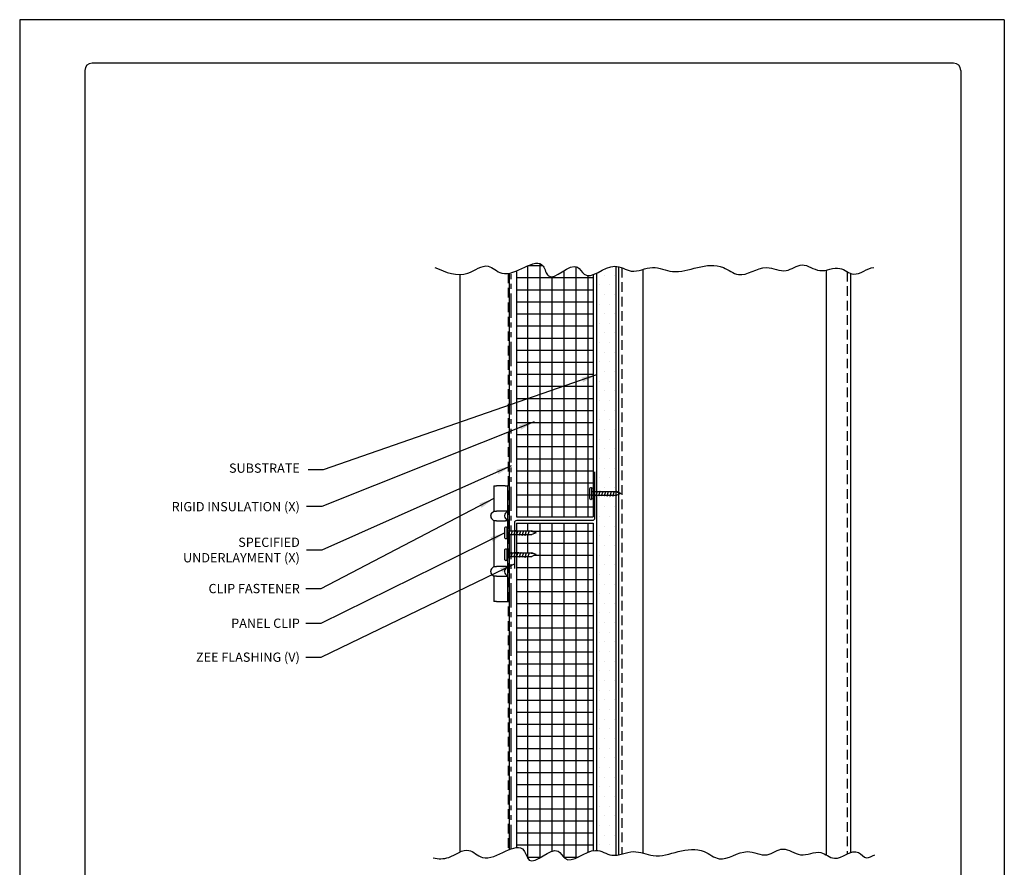
# Model space of a CAD drawing. Units: inches. Extents: x 2 to 140, y -106 to 34.
# Drawn here: x 86 to 112, y -95 to -73 of the extents above; entities that cross this region are included whole.
import ezdxf

# ---------------------------------------------------------------- set-up
doc = ezdxf.new("R2010")
doc.units = ezdxf.units.IN
doc.header["$MEASUREMENT"] = 0
doc.linetypes.add('DASHED2', pattern=[0.375, 0.25, -0.125])
doc.linetypes.add('PHANTOM2', pattern=[1.25, 0.625, -0.125, 0.125, -0.125, 0.125, -0.125])
for name, color, linetype in [('0- BORDER-TITLEBLOCK', 8, 'Continuous'), ('1- PANEL-CLIP', 2, 'Continuous'), ('2- FLASHINGS-TRIMS', 3, 'Continuous'), ('3- PURLINS-GIRTS', 171, 'Continuous'), ('4- FASTENERS-ACCESS.', 1, 'Continuous'), ('5- DIMENSIONS-TEXT', 4, 'Continuous'), ('6- EXTERIOR SHEATHING', 6, 'Continuous'), ('7- ALTERNATE MATERIALS', 45, 'Continuous')]:
    doc.layers.add(name, color=color, linetype=linetype)
doc.styles.add('STD', font='simplex.shx', dxfattribs={"height": 0.24})
doc.dimstyles.new('Install Guide', dxfattribs={"dimtxt": 0.24, "dimasz": 0.39, "dimexe": 0.162, "dimexo": 0.1875, "dimgap": 0.1875, "dimtad": 0, "dimtih": 1, "dimtoh": 1, "dimdec": 4, "dimzin": 3, "dimdsep": 46, "dimlunit": 4, "dimtxsty": 'Standard', "dimcen": 0.375, "dimclrd": 5, "dimclre": 5, "dimclrt": 256, "dimadec": 0, "dimazin": 0, "dimtfac": 0.75, "dimtdec": 4, "dimtofl": 0, "dimtmove": 2, "dimatfit": 3, "dimfxl": 1, "dimtolj": 1, "dimtzin": 3, "dimarcsym": 1})
pattern_1 = [(0, (-50.76774, 220.6043), (0, 0.3125), []), (90, (-50.76774, 220.6043), (-0.3125, 2e-17), [])]

# ---------------------------------------------------------------- blocks, each defined once
blk = doc.blocks.new('new block')
at = {"layer": '4- FASTENERS-ACCESS.'}
for p, q in [((-0.75, -0.006), (-0.642, 0.041)), ((-0.75, -0.006), (-0.636, 0.024)), ((0, 0.04), (-0.642, 0.041)), ((-0.58, 0.053), (-0.586, 0.031)), ((-0.541, -0.075), (-0.58, 0.053)), ((-0.506, 0.052), (-0.511, 0.031)), ((-0.467, -0.076), (-0.506, 0.052)), ((-0.432, 0.051), (-0.434, 0.034)), ((-0.394, -0.074), (-0.432, 0.051)), ((-0.361, 0.056), (-0.366, 0.034)), ((-0.322, -0.072), (-0.361, 0.056)), ((-0.287, 0.055), (-0.292, 0.035)), ((-0.248, -0.07), (-0.287, 0.055)), ((-0.215, 0.057), (-0.22, 0.035)), ((-0.177, -0.069), (-0.215, 0.057)), ((-0.143, 0.054), (-0.148, 0.036)), ((-0.105, -0.071), (-0.143, 0.054)), ((-0.073, 0.055), (-0.077, 0.037)), ((-0.033, -0.07), (-0.071, 0.055)), ((0, -0.14), (0, 0.125)), ((0.034, 0.146), (0.02, 0.146)), ((0.054, -0.14), (0.054, 0.125)), ((-0.75, -0.006), (-0.641, -0.054)), ((0, -0.055), (-0.641, -0.054)), ((-0.537, -0.059), (-0.541, -0.075)), ((-0.463, -0.059), (-0.467, -0.076)), ((-0.389, -0.055), (-0.394, -0.074)), ((-0.318, -0.056), (-0.322, -0.072)), ((-0.245, -0.055), (-0.248, -0.07)), ((-0.173, -0.055), (-0.177, -0.069)), ((-0.1, -0.054), (-0.105, -0.071)), ((-0.029, -0.053), (-0.033, -0.07)), ((0.034, -0.16), (0.02, -0.16))]:
    blk.add_line(p, q, dxfattribs=at)
for centre, radius, start, end in [((-0.657, 0.066), 0.0466, 296.4619, 330.0915), ((0.02, 0.125), 0.0204, 90, 180), ((0.034, 0.125), 0.0204, 0, 90), ((0.02, -0.14), 0.0204, 180, 270), ((0.034, -0.14), 0.0204, 270, 0)]:
    blk.add_arc(centre, radius, start, end, dxfattribs=at)

msp = doc.modelspace()

# ---------------------------------------------------------------- hatches: boundary and pattern name
at = {"layer": '3- PURLINS-GIRTS'}
h = msp.add_hatch(dxfattribs=at)
h.set_pattern_fill('DOTS', color=256, scale=4)
h.set_pattern_definition([(0, (70.33728, -4.5778), (0.125, 0.25), [0, -0.25])])
h.paths.add_polyline_path([(101.00676, -79.21401), (101.50676, -79.21401), (101.50676, -94.19177), (101.00676, -94.19177)])
at = {"layer": '7- ALTERNATE MATERIALS'}
h = msp.add_hatch(dxfattribs=at)
h.set_pattern_fill('NET', color=256, scale=2.5)
h.set_pattern_definition(pattern_1)
edge = h.paths.add_edge_path()
edge.add_spline(control_points=[(100.92476, -79.31708), (100.83346, -79.35058), (100.67767, -79.36471), (100.43052, -78.85306), (99.77977, -79.65591), (99.60324, -78.8389), (99.2152, -79.10249), (98.93856, -79.21732)], knot_values=[2.17443614, 2.17443614, 2.17443614, 2.17443614, 2.45922573, 2.70891768, 3.49428752, 3.77954988, 4.50979317, 4.50979317, 4.50979317, 4.50979317], degree=3, periodic=0)
edge.add_line((98.93856, -79.21732), (98.93856, -85.58746))
edge.add_line((98.93856, -85.58746), (100.92476, -85.58746))
edge.add_line((100.92476, -85.58746), (100.92476, -79.31708))
h = msp.add_hatch(dxfattribs=at)
h.set_pattern_fill('NET', color=256, scale=2.5)
h.set_pattern_definition(pattern_1)
edge = h.paths.add_edge_path()
edge.add_spline(control_points=[(98.93856, -94.14723), (99.01585, -94.13836), (99.15256, -94.17686), (99.28301, -94.78062), (99.93376, -93.97777), (100.27088, -94.6757), (100.66187, -94.27097), (100.92476, -94.22766)], knot_values=[2.64448267, 2.64448267, 2.64448267, 2.64448267, 2.90467943, 3.18994179, 3.97531164, 4.22500358, 4.99033001, 4.99033001, 4.99033001, 4.99033001], degree=3, periodic=0)
edge.add_line((100.92476, -94.22766), (100.92476, -85.75013))
edge.add_line((100.92476, -85.75013), (98.93856, -85.75013))
edge.add_line((98.93856, -85.75013), (98.93856, -85.95284))
edge.add_line((98.93856, -85.95284), (98.97255, -85.95279))
edge.add_line((98.97255, -85.95279), (98.97691, -85.93849))
edge.add_line((98.97691, -85.93849), (98.98052, -85.95278))
edge.add_line((98.98052, -85.95278), (99.04649, -85.95269))
edge.add_line((99.04649, -85.95269), (99.05105, -85.93776))
edge.add_line((99.05105, -85.93776), (99.05482, -85.95268))
edge.add_line((99.05482, -85.95268), (99.11887, -85.95259))
edge.add_line((99.11887, -85.95259), (99.12209, -85.94206))
edge.add_line((99.12209, -85.94206), (99.12356, -85.95259))
edge.add_line((99.12356, -85.95259), (99.19282, -85.95249))
edge.add_line((99.19282, -85.95249), (99.19623, -85.94133))
edge.add_line((99.19623, -85.94133), (99.19905, -85.95248))
edge.add_line((99.19905, -85.95248), (99.26677, -85.95239))
edge.add_line((99.26677, -85.95239), (99.27037, -85.9406))
edge.add_line((99.27037, -85.9406), (99.27335, -85.95238))
edge.add_line((99.27335, -85.95238), (99.33195, -85.9523))
edge.add_line((99.33195, -85.9523), (99.44001, -85.99991))
edge.add_line((99.44001, -85.99991), (99.33092, -86.04752))
edge.add_line((99.33092, -86.04752), (98.94344, -86.04805))
edge.add_line((98.94344, -86.04805), (98.93856, -86.06404))
edge.add_line((98.93856, -86.06404), (98.93856, -86.52016))
edge.add_line((98.93856, -86.52016), (98.97255, -86.52011))
edge.add_line((98.97255, -86.52011), (98.97691, -86.50581))
edge.add_line((98.97691, -86.50581), (98.98052, -86.5201))
edge.add_line((98.98052, -86.5201), (99.04649, -86.52001))
edge.add_line((99.04649, -86.52001), (99.05105, -86.50508))
edge.add_line((99.05105, -86.50508), (99.05482, -86.52))
edge.add_line((99.05482, -86.52), (99.11887, -86.51991))
edge.add_line((99.11887, -86.51991), (99.12209, -86.50938))
edge.add_line((99.12209, -86.50938), (99.12356, -86.51991))
edge.add_line((99.12356, -86.51991), (99.19282, -86.51981))
edge.add_line((99.19282, -86.51981), (99.19623, -86.50865))
edge.add_line((99.19623, -86.50865), (99.19905, -86.5198))
edge.add_line((99.19905, -86.5198), (99.26677, -86.51971))
edge.add_line((99.26677, -86.51971), (99.27037, -86.50792))
edge.add_line((99.27037, -86.50792), (99.27335, -86.5197))
edge.add_line((99.27335, -86.5197), (99.33195, -86.51962))
edge.add_line((99.33195, -86.51962), (99.44001, -86.56723))
edge.add_line((99.44001, -86.56723), (99.33092, -86.61484))
edge.add_line((99.33092, -86.61484), (98.94344, -86.61537))
edge.add_line((98.94344, -86.61537), (98.93856, -86.63136))
edge.add_line((98.93856, -86.63136), (98.93856, -94.14723))

# ---------------------------------------------------------------- linework, layer by layer
at = {"layer": '0- BORDER-TITLEBLOCK'}
for p, q in [((111.56848, -72.71655), (86.06848, -72.71655)), ((86.06848, -72.71655), (86.06848, -105.71655)), ((111.56848, -72.71655), (111.56848, -105.71655)), ((110.25598, -73.84155), (87.94348, -73.84155)), ((87.75598, -74.02905), (87.75598, -104.40405)), ((110.44348, -74.02905), (110.44348, -104.40405))]:
    msp.add_line(p, q, dxfattribs=at)
for centre, start, end in [((87.94348, -74.02905), 90, 180), ((110.25598, -74.02905), 0, 90)]:
    msp.add_arc(centre, 0.1875, start, end, dxfattribs=at)
at = {"layer": '1- PANEL-CLIP', "linetype": 'DASHED2'}
msp.add_line((98.71676, -79.28535), (98.71676, -94.21756), dxfattribs=at)
at = {"layer": '1- PANEL-CLIP'}
for p, q in [((98.74616, -79.28002), (98.74616, -94.20496)), ((97.46676, -79.31585), (97.46676, -94.26854))]:
    msp.add_line(p, q, dxfattribs=at)
at = {"layer": '1- PANEL-CLIP', "color": 4}
for p, q in [((98.34791, -84.7813), (98.34791, -85.43755)), ((98.34791, -84.7813), (98.41924, -84.7813)), ((98.6433, -84.7813), (98.41924, -84.7813)), ((98.6433, -84.7813), (98.7058, -84.7813)), ((98.7008, -84.7813), (98.7058, -84.7813)), ((98.7058, -84.7813), (98.7058, -85.2813)), ((98.7517, -84.7813), (98.7058, -84.7813)), ((98.7517, -85.2813), (98.7517, -84.7813)), ((98.7058, -85.2813), (98.7058, -85.5938)), ((98.7517, -85.5938), (98.7517, -85.2813)), ((98.26791, -85.57441), (98.26791, -85.55069)), ((98.29134, -85.49412), (98.34791, -85.43755)), ((98.29134, -85.63098), (98.34791, -85.68755)), ((98.34791, -85.43755), (98.41924, -85.43755)), ((98.64898, -85.43781), (98.41924, -85.43755)), ((98.6258, -85.55069), (98.6258, -85.57441)), ((98.64923, -85.49412), (98.7058, -85.43755)), ((98.64923, -85.63098), (98.7058, -85.68755)), ((98.7058, -85.5938), (98.7058, -86.9688)), ((98.7517, -86.9688), (98.7517, -85.5938)), ((98.41924, -85.68755), (98.34791, -85.68755)), ((98.34791, -85.68755), (98.34791, -86.87505)), ((98.41924, -85.68755), (98.6433, -85.68755)), ((98.29134, -86.93162), (98.34791, -86.87505)), ((98.34791, -86.87505), (98.41924, -86.87505)), ((98.6433, -86.87505), (98.41924, -86.87505)), ((98.64923, -86.93162), (98.7058, -86.87505)), ((98.26791, -87.01191), (98.26791, -86.98819)), ((98.29134, -87.06848), (98.34791, -87.12505)), ((98.41924, -87.12505), (98.34791, -87.12505)), ((98.34791, -87.12505), (98.34791, -87.7813)), ((98.41924, -87.12505), (98.6433, -87.12505)), ((98.6258, -86.98819), (98.6258, -87.01191)), ((98.64923, -87.06848), (98.7058, -87.12505)), ((98.7058, -86.9688), (98.7058, -87.2813)), ((98.7517, -87.2813), (98.7517, -86.9688)), ((98.7058, -87.2813), (98.7058, -87.7813)), ((98.7517, -87.7813), (98.7517, -87.2813)), ((98.41924, -87.7813), (98.34791, -87.7813)), ((98.41924, -87.7813), (98.6433, -87.7813)), ((98.6433, -87.7813), (98.7058, -87.7813)), ((98.7058, -87.7813), (98.7008, -87.7813)), ((98.7058, -87.7813), (98.7517, -87.7813))]:
    msp.add_line(p, q, dxfattribs=at)
for centre, radius, start, end in [((98.34791, -85.55069), 0.08, 135, 180), ((98.34791, -85.57441), 0.08, 180, 225), ((98.7058, -85.55069), 0.08, 135, 180), ((98.7058, -85.57441), 0.08, 180, 225), ((98.6433, -85.62505), 0.0625, 270, 275.208181), ((98.34791, -86.98819), 0.08, 135, 180), ((98.7058, -86.98819), 0.08, 135, 180), ((98.6433, -86.93755), 0.0625, 84.791819, 90), ((98.34791, -87.01191), 0.08, 180, 225), ((98.7058, -87.01191), 0.08, 180, 225), ((98.6433, -87.06255), 0.0625, 270, 275.208181)]:
    msp.add_arc(centre, radius, start, end, dxfattribs=at)
for points, knots in [([(98.70555, -85.43781), (98.70492, -85.43843), (98.70308, -85.43922), (98.69687, -85.44037), (98.69245, -85.4407), (98.68264, -85.4407), (98.67589, -85.44033), (98.66357, -85.43928), (98.65608, -85.43846), (98.64898, -85.43781)], [0.137755964, 0.137755964, 0.137755964, 0.137755964, 0.189932226, 0.189932226, 0.243300804, 0.243300804, 0.295647793, 0.295647793, 0.347189965, 0.347189965, 0.347189965, 0.347189965]), ([(98.64898, -85.68729), (98.65595, -85.68666), (98.6632, -85.68586), (98.67557, -85.68479), (98.68252, -85.6844), (98.69248, -85.6844), (98.69729, -85.68479), (98.70292, -85.68586), (98.70491, -85.68666), (98.70555, -85.68729)], [0.140908603, 0.140908603, 0.140908603, 0.140908603, 0.191147276, 0.191147276, 0.244835095, 0.244835095, 0.298522914, 0.298522914, 0.348761587, 0.348761587, 0.348761587, 0.348761587]), ([(98.70555, -86.87531), (98.7049, -86.87596), (98.70281, -86.87678), (98.69707, -86.87783), (98.69235, -86.8782), (98.68264, -86.8782), (98.67589, -86.87783), (98.66357, -86.87678), (98.65608, -86.87596), (98.64898, -86.87531)], [0.141233176, 0.141233176, 0.141233176, 0.141233176, 0.192775348, 0.192775348, 0.245122337, 0.245122337, 0.297469326, 0.297469326, 0.349011498, 0.349011498, 0.349011498, 0.349011498]), ([(98.64898, -87.12479), (98.65595, -87.12416), (98.6632, -87.12336), (98.67557, -87.12229), (98.68252, -87.1219), (98.69248, -87.1219), (98.69729, -87.12229), (98.70292, -87.12336), (98.70491, -87.12416), (98.70555, -87.12479)], [0.140908603, 0.140908603, 0.140908603, 0.140908603, 0.191147276, 0.191147276, 0.244835095, 0.244835095, 0.298522914, 0.298522914, 0.348761587, 0.348761587, 0.348761587, 0.348761587])]:
    msp.add_open_spline(points, degree=3, knots=knots, dxfattribs=at)
at = {"layer": '2- FLASHINGS-TRIMS'}
msp.add_lwpolyline([(98.88895, -86.9249), (98.88895, -85.7349, -0.41421356), (98.94895, -85.6749), (100.90713, -85.6749, 0.41421356), (100.96713, -85.6149), (100.96713, -84.4249)], format="xyb", dxfattribs=at)
at = {"layer": '3- PURLINS-GIRTS'}
for p, q in [((101.58083, -79.11242), (101.58083, -94.33874)), ((102.20583, -79.18203), (102.20583, -94.29406)), ((106.95583, -79.19966), (106.95583, -94.34067)), ((107.58083, -79.28167), (107.58083, -94.28327))]:
    msp.add_line(p, q, dxfattribs=at)
at = {"layer": '3- PURLINS-GIRTS', "linetype": 'DASHED2'}
for p, q in [((101.66083, -79.13945), (101.66083, -94.31983)), ((107.50083, -79.2428), (107.50083, -94.31749))]:
    msp.add_line(p, q, dxfattribs=at)
at = {"layer": '5- DIMENSIONS-TEXT'}
for points, knots in [([(96.82246, -79.13207), (97.10793, -79.25537), (97.57603, -79.45756), (98.16727, -78.95269), (98.71666, -79.57833), (99.56838, -78.67754), (99.77977, -79.65591), (100.43052, -78.85306), (100.77847, -79.57339), (101.37809, -78.90262), (101.93363, -79.3368), (102.4492, -79.0339), (103.01598, -79.32136), (103.61827, -79.10895), (104.23344, -79.0233), (104.76707, -79.47719), (105.33156, -78.97811), (105.90132, -79.33006), (106.34509, -78.93713), (106.79372, -79.33925), (107.27968, -79.03165), (107.695, -79.44374), (108.02251, -79.14236), (108.18676, -79.13314)], [0, 0, 0, 0, 0.86687784, 1.42150733, 1.81875836, 2.90467943, 3.18994179, 3.97531164, 4.22500358, 5.04811952, 5.48770905, 6.05313756, 6.57576829, 7.23295937, 7.90489678, 8.33279936, 9.08408371, 9.60273359, 10.0386118, 10.51758785, 11.04455296, 11.4273547, 11.95493121, 11.95493121, 11.95493121, 11.95493121]), ([(96.7784, -94.41961), (96.91256, -94.44843), (97.22834, -94.45497), (97.67051, -94.0774), (98.2199, -94.70304), (99.07161, -93.80225), (99.28301, -94.78062), (99.93376, -93.97777), (100.2817, -94.6981), (100.88132, -94.02733), (101.43686, -94.46151), (101.95243, -94.15861), (102.51921, -94.44607), (103.1215, -94.23366), (103.73667, -94.14801), (104.2703, -94.6019), (104.83479, -94.10282), (105.40456, -94.45477), (105.84833, -94.06184), (106.29695, -94.46396), (106.78291, -94.15636), (107.23177, -94.60172), (107.70112, -94.08016), (107.98419, -94.49074), (108.13861, -94.3623), (108.211, -94.34057)], [0.45858051, 0.45858051, 0.45858051, 0.45858051, 0.86687784, 1.42150733, 1.81875836, 2.90467943, 3.18994179, 3.97531164, 4.22500358, 5.04811952, 5.48770905, 6.05313756, 6.57576829, 7.23295937, 7.90489678, 8.33279936, 9.08408371, 9.60273359, 10.0386118, 10.51758785, 11.04455296, 11.4273547, 12.07097524, 12.31730479, 12.54207307, 12.54207307, 12.54207307, 12.54207307])]:
    msp.add_open_spline(points, degree=3, knots=knots, dxfattribs=at)
at = {"layer": '6- EXTERIOR SHEATHING', "linetype": 'PHANTOM2'}
msp.add_line((98.79816, -94.18431), (98.79816, -79.26728), dxfattribs=at)
at = {"layer": '6- EXTERIOR SHEATHING'}
for p, q in [((101.00676, -79.28198), (101.00676, -94.2235)), ((101.50676, -79.09903), (101.50676, -94.34981))]:
    msp.add_line(p, q, dxfattribs=at)
at = {"layer": '7- ALTERNATE MATERIALS'}
for p, q in [((98.93856, -79.21732), (98.93856, -85.58746)), ((100.92476, -79.31708), (100.92476, -85.58746)), ((98.93856, -85.58746), (100.92476, -85.58746)), ((98.93856, -85.75013), (98.93856, -94.14723)), ((98.93856, -85.75013), (100.92476, -85.75013)), ((100.92476, -85.75013), (100.92476, -94.22766))]:
    msp.add_line(p, q, dxfattribs=at)

# ---------------------------------------------------------------- block references
at = {"layer": '5- DIMENSIONS-TEXT', "xscale": -1}
for p in [(100.88989, -84.97514), (98.69018, -85.99354), (98.69018, -86.56086)]:
    msp.add_blockref('new block', p, dxfattribs=at)

# ---------------------------------------------------------------- texts
at = {"layer": '5- DIMENSIONS-TEXT', "char_height": 0.24, "attachment_point": 6, "style": 'STD'}
for s, insert in [('\\A1;\\pxqr;SUBSTRATE ', (93.32326, -84.32697)), ('\\A1;\\pxqr;RIGID INSULATION (X)', (93.32326, -85.3245)), ('\\A1;\\pxqr;SPECIFIED\\PUNDERLAYMENT (X)', (93.32326, -86.44689)), ('\\A1;\\pxqr;CLIP FASTENER', (93.32326, -87.44491)), ('\\A1;\\pxqr;PANEL CLIP', (93.32326, -88.34237)), ('\\A1;\\pxqr;ZEE FLASHING (V)', (93.32326, -89.22139))]:
    msp.add_mtext(s, dxfattribs=dict(at, insert=insert))

# ---------------------------------------------------------------- leaders
at = {"layer": '5- DIMENSIONS-TEXT', "annotation_type": 0, "has_hookline": 1, "hookline_direction": 1}
for points, text_width in [([(101.00676, -81.91068), (93.93135, -84.36882), (93.54135, -84.36882)], 2), ([(99.39006, -83.12894), (93.89018, -85.3245), (93.50018, -85.3245)], 3.87429), ([(98.79816, -84.26618), (93.89018, -86.44689), (93.50018, -86.44689)], 3.50857), ([(98.34791, -85.11642), (93.86762, -87.45247), (93.47762, -87.45247)], 2.72), ([(98.63577, -86.00079), (93.86762, -88.34993), (93.47762, -88.34993)], 2.05714), ([(98.88895, -86.80142), (93.86762, -89.22895), (93.47762, -89.22895)], 3.28)]:
    msp.add_leader(points, dimstyle='Install Guide', override={"dimgap": 0.0625, "dimtad": 0}, dxfattribs=dict(at, text_width=text_width))

doc.saveas('drawing.dxf')
